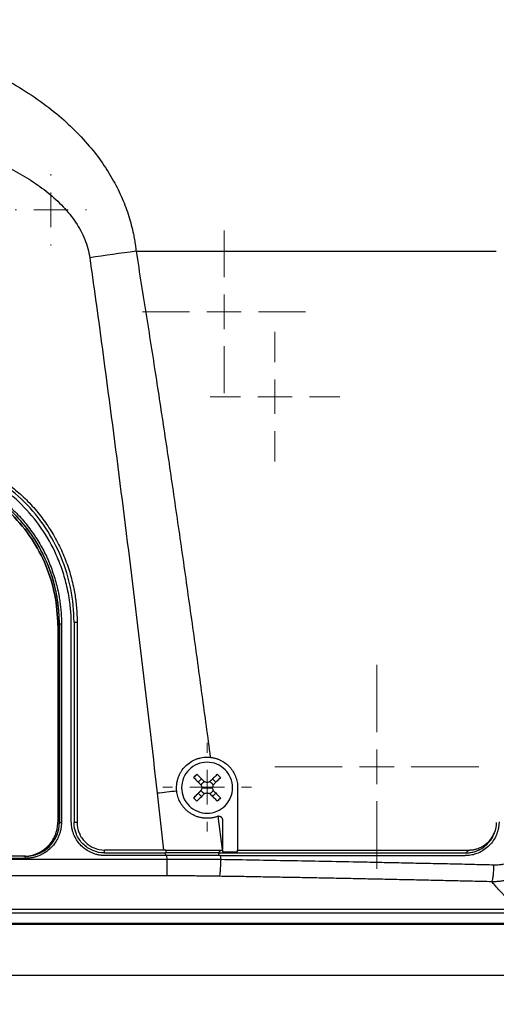
# Model space of a CAD drawing. Units: millimetres. Extents: x 17327 to 20114, y -653 to 1993.
# Drawn here: x 17731 to 17802, y 1176 to 1321 of the extents above; entities that cross this region are included whole.
import ezdxf

# ---------------------------------------------------------------- set-up
doc = ezdxf.new("R2010")
doc.units = ezdxf.units.MM
doc.layers.add('Dimensions', color=1, linetype='Continuous')
doc.styles.get("Standard").update_dxf_attribs({"font": 'arial.ttf'})
doc.dimstyles.get("Standard").update_dxf_attribs({"dimtxt": 0.18, "dimasz": 40, "dimexe": 0.18, "dimexo": 0.0625, "dimgap": 0.09, "dimtad": 0, "dimdec": 0, "dimzin": 0, "dimdsep": 46, "dimtxsty": 'Standard', "dimblk": 'ARCHTICK', "dimcen": 0.09, "dimadec": 0, "dimazin": 0, "dimtfac": 1, "dimtdec": 4, "dimtofl": 0, "dimtmove": 0, "dimatfit": 3, "dimfxl": 1, "dimtolj": 1, "dimtzin": 0, "dimarcsym": 0})

# ---------------------------------------------------------------- blocks, each defined once
blk = doc.blocks.new('_ArchTick')
at = {"color": 0, "linetype": 'ByBlock', "const_width": 0.15}
blk.add_lwpolyline([(-0.5, -0.5), (0.5, 0.5)], dxfattribs=at)
blk = doc.blocks.new('*D448')
at = {"layer": 'Defpoints', "color": 0}
for p in [(18449.07, 1469.25), (17543.07, 1437.62), (18449.07, 907.34)]:
    blk.add_point(p, dxfattribs=at)
at = {"layer": 'Dimensions', "color": 0, "lineweight": -2}
for p, q in [((18449.07, 1469.19), (18449.07, 907.16)), ((17543.07, 1437.56), (17543.07, 907.16)), ((17543.07, 907.34), (17973.91, 907.34)), ((18449.07, 907.34), (18018.23, 907.34))]:
    blk.add_line(p, q, dxfattribs=at)
at = {"layer": 'Dimensions', "color": 0, "lineweight": -2, "xscale": 40, "yscale": 40, "zscale": 40, "rotation": 180}
blk.add_blockref('_ArchTick', (17543.07, 907.34), dxfattribs=at)
at = {"layer": 'Dimensions', "color": 0, "lineweight": -2, "xscale": 40, "yscale": 40, "zscale": 40}
blk.add_blockref('_ArchTick', (18449.07, 907.34), dxfattribs=at)
at = {"layer": 'Dimensions', "color": 0, "insert": (17996.07, 907.34), "char_height": 20, "attachment_point": 5}
blk.add_mtext('\\A1;906', dxfattribs=at)
blk = doc.blocks.new('*D449')
at = {"layer": 'Defpoints', "color": 0}
for p in [(17453.51, 1770.77), (17546.11, 1770.77), (18211.57, 984.36)]:
    blk.add_point(p, dxfattribs=at)
at = {"layer": 'Dimensions', "color": 0, "lineweight": -2}
for p, q in [((17546.05, 1770.77), (17453.33, 1770.77)), ((17453.51, 1770.77), (17453.51, 1399.65)), ((17453.51, 984.36), (17453.51, 1355.49)), ((18211.51, 984.36), (17453.33, 984.36))]:
    blk.add_line(p, q, dxfattribs=at)
at = {"layer": 'Dimensions', "color": 0, "lineweight": -2, "xscale": 40, "yscale": 40, "zscale": 40}
for p, rotation in [((17453.51, 1770.77), 90), ((17453.51, 984.36), 270)]:
    blk.add_blockref('_ArchTick', p, dxfattribs=dict(at, rotation=rotation))
at = {"layer": 'Dimensions', "color": 0, "insert": (17453.51, 1377.57), "char_height": 20, "attachment_point": 5, "rotation": 90}
blk.add_mtext('\\A1;786', dxfattribs=at)
blk = doc.blocks.new('SW_CENTERMARKSYMBOL_143')
at = {"color": 0, "linetype": 'Continuous', "lineweight": 0}
for p, q in [((0, 5.08), (0, 11.99)), ((0, 0), (0, 2.54)), ((-5.08, 0), (-11.99, 0)), ((0, 0), (-2.54, 0)), ((0, 0), (0, -2.54)), ((0, 0), (2.54, 0)), ((5.08, 0), (11.99, 0)), ((0, -5.08), (0, -11.99))]:
    blk.add_line(p, q, dxfattribs=at)
blk = doc.blocks.new('SW_CENTERMARKSYMBOL_144')
at = {"color": 0, "linetype": 'Continuous', "lineweight": 0}
for p, q in [((0, 5.08), (0, 9.54)), ((0, 0), (0, 2.54)), ((-5.08, 0), (-9.54, 0)), ((0, 0), (-2.54, 0)), ((0, 0), (0, -2.54)), ((0, 0), (2.54, 0)), ((5.08, 0), (9.54, 0)), ((0, -5.08), (0, -9.54))]:
    blk.add_line(p, q, dxfattribs=at)
blk = doc.blocks.new('SW_CENTERMARKSYMBOL_160')
at = {"color": 0, "linetype": 'Continuous', "lineweight": 0}
for p, q in [((0, 5.08), (0, 15.04)), ((0, 0), (0, 2.54)), ((-5.08, 0), (-15.04, 0)), ((0, 0), (-2.54, 0)), ((0, 0), (0, -2.54)), ((0, 0), (2.54, 0)), ((5.08, 0), (15.04, 0)), ((0, -5.08), (0, -15.04))]:
    blk.add_line(p, q, dxfattribs=at)
blk = doc.blocks.new('SW_CENTERMARKSYMBOL_163')
at = {"color": 0, "linetype": 'Continuous', "lineweight": 0}
for p, q in [((0, 5.08), (0, 6.54)), ((0, 0), (0, 2.54)), ((-5.08, 0), (-6.54, 0)), ((0, 0), (-2.54, 0)), ((0, 0), (0, -2.54)), ((0, 0), (2.54, 0)), ((5.08, 0), (6.54, 0)), ((0, -5.08), (0, -6.54))]:
    blk.add_line(p, q, dxfattribs=at)
blk = doc.blocks.new('SW_CENTERMARKSYMBOL_172')
at = {"color": 0, "linetype": 'Continuous', "lineweight": 0}
for p, q in [((0, 5.08), (0, 5.25)), ((0, 0), (0, 2.54)), ((-5.08, 0), (-5.25, 0)), ((0, 0), (-2.54, 0)), ((0, 0), (0, -2.54)), ((0, 0), (2.54, 0)), ((5.08, 0), (5.25, 0)), ((0, -5.08), (0, -5.25))]:
    blk.add_line(p, q, dxfattribs=at)

msp = doc.modelspace()

# ---------------------------------------------------------------- linework, layer by layer
at = {"color": 7, "linetype": 'Continuous', "lineweight": 25}
for p, q in [((17737.07, 1231.39), (17737.07, 1202.39)), ((17737.07, 1231.39), (17737.07, 1231.39)), ((17737.31, 1231.63), (17737.32, 1231.63)), ((17737.31, 1202.38), (17737.31, 1231.63)), ((17737.32, 1231.63), (17737.32, 1202.38)), ((17737.62, 1231.63), (17737.62, 1202.38)), ((17739.07, 1202.48), (17739.07, 1231.48)), ((17739.47, 1231.88), (17739.92, 1231.85)), ((17739.47, 1231.88), (17739.47, 1202.38)), ((17739.92, 1231.85), (17739.92, 1202.35)), ((17757.77, 1208.3), (17758.26, 1208.79)), ((17760.37, 1208.3), (17759.88, 1208.79)), ((17751.72, 1206.66), (17752.67, 1198.31)), ((17757.77, 1206.67), (17758.26, 1206.18)), ((17758.32, 1207.48), (17759.07, 1207.48)), ((17759.07, 1207.48), (17759.82, 1207.48)), ((17759.88, 1206.18), (17760.37, 1206.67)), ((17763.57, 1207.48), (17763.57, 1198.31)), ((17761.32, 1198.41), (17760.69, 1203.28)), ((17737.31, 1202.38), (17737.32, 1202.38)), ((17739.92, 1202.35), (17739.47, 1202.38)), ((17761.32, 1202.8), (17761.32, 1198.41)), ((17752.67, 1198.31), (17743.97, 1198.31)), ((17743.97, 1197.88), (17743.97, 1198.31)), ((17743.97, 1197.88), (17752.97, 1197.88)), ((17753.15, 1197.48), (17744.07, 1197.48)), ((17752.97, 1198.31), (17752.67, 1198.31)), ((17752.97, 1198.31), (17752.97, 1197.88)), ((17753.21, 1196.93), (17753.15, 1197.48)), ((17760.82, 1197.88), (17761.09, 1198.31)), ((17760.99, 1197.48), (17761.07, 1196.89)), ((17761.32, 1198.31), (17761.32, 1198.41)), ((17763.57, 1198.31), (17797.6, 1198.31)), ((17797.6, 1198.31), (17797.17, 1197.88)), ((17753.21, 1196.93), (17644.93, 1196.93)), ((17732.32, 1197.39), (17665.82, 1197.39)), ((17732.32, 1197.08), (17665.82, 1197.08)), ((17732.07, 1197.39), (17666.07, 1197.39)), ((17732.25, 1197.4), (17732.32, 1197.4)), ((17732.32, 1197.4), (17732.32, 1197.39)), ((17732.32, 1197.08), (17732.32, 1197.39)), ((17753.21, 1194.51), (17753.21, 1196.93)), ((17753.21, 1194.51), (17644.93, 1194.51)), ((17804.94, 1189.54), (17630.28, 1189.54)), ((17803.99, 1189.01), (17631.21, 1189.01)), ((17630.99, 1187.41), (17804.15, 1187.41)), ((17804.07, 1187.48), (17631.07, 1187.48)), ((17803.99, 1187.51), (17631.21, 1187.51))]:
    msp.add_line(p, q, dxfattribs=at)
at = {"color": 8, "linetype": 'Continuous', "lineweight": 25}
for p, q in [((17752.88, 1197.83), (17752.92, 1197.48)), ((17760.74, 1197.84), (17760.79, 1197.48)), ((17569.07, 1179.86), (18130.51, 1179.86))]:
    msp.add_line(p, q, dxfattribs=at)
at = {"color": 7, "linetype": 'Continuous', "lineweight": 25, "flags": 128}
for points in [[(17748.6, 1286.48), (17747.75, 1286.36), (17746.9, 1286.24), (17746.04, 1286.12), (17745.19, 1286), (17744.34, 1285.88), (17743.49, 1285.76), (17742.64, 1285.64), (17741.79, 1285.52)], [(17760.82, 1197.88), (17765.38, 1197.88), (17769.93, 1197.88), (17774.47, 1197.88), (17779.02, 1197.88), (17783.56, 1197.88), (17788.1, 1197.88), (17792.64, 1197.88), (17797.17, 1197.88)]]:
    msp.add_lwpolyline(points, dxfattribs=at)
at = {"color": 7, "linetype": 'Continuous', "lineweight": 25}
for centre, radius, start, end in [((17714.32, 1231.63), 22.99, 0.0011, 90.0011), ((17737.54, 1240.58), 8.95, 268.5485, 270.4689), ((17732.32, 1202.38), 4.99, 269.9989, 359.9989), ((17737.54, 1211.33), 8.95, 268.5485, 270.4689)]:
    msp.add_arc(centre, radius, start, end, dxfattribs=at)
for points, knots in [([(17649.55, 1286.48), (17649.56, 1286.64), (17649.59, 1286.96), (17649.65, 1287.43), (17649.72, 1287.9), (17649.8, 1288.37), (17649.89, 1288.84), (17649.99, 1289.31), (17650.09, 1289.78), (17650.21, 1290.25), (17650.33, 1290.72), (17650.47, 1291.19), (17650.83, 1292.39), (17651.56, 1294.32), (17652.66, 1296.54), (17653.76, 1298.37), (17654.94, 1300.12), (17656.62, 1302.26), (17658.92, 1304.7), (17661.8, 1307.24), (17665.07, 1309.61), (17670.23, 1312.7), (17676.16, 1315.25), (17682.77, 1317.16), (17689.99, 1318.6), (17699.3, 1319.31), (17710.33, 1318.4), (17720.6, 1315.86), (17728.1, 1312.61), (17733.22, 1309.51), (17737.41, 1306.45), (17740.94, 1303.05), (17743.69, 1299.49), (17745.3, 1296.9), (17746.6, 1294.28), (17747.42, 1292.08), (17747.92, 1290.33), (17748.19, 1289.18), (17748.38, 1288.18), (17748.51, 1287.33), (17748.57, 1286.77), (17748.6, 1286.48)], [0, 0, 0, 0, 0.003682, 0.007368, 0.011061, 0.014762, 0.018472, 0.022192, 0.025924, 0.029669, 0.033428, 0.037204, 0.040996, 0.062799, 0.085007, 0.098555, 0.112422, 0.13411, 0.161773, 0.190293, 0.223429, 0.255463, 0.330089, 0.37272, 0.415387, 0.50112, 0.588997, 0.671796, 0.746209, 0.778024, 0.811016, 0.866669, 0.891375, 0.915381, 0.937607, 0.959387, 0.969727, 0.980051, 0.986794, 0.993441, 1, 1, 1, 1]), ([(17656.35, 1285.52), (17656.48, 1286.44), (17656.73, 1287.34), (17657.44, 1289.09), (17657.9, 1289.93), (17658.97, 1291.54), (17659.59, 1292.3), (17660.96, 1293.74), (17661.7, 1294.43), (17664.06, 1296.35), (17665.81, 1297.47), (17669.51, 1299.45), (17671.45, 1300.31), (17675.46, 1301.79), (17677.52, 1302.42), (17681.72, 1303.48), (17683.85, 1303.92), (17688.15, 1304.6), (17690.32, 1304.86), (17694.69, 1305.19), (17696.88, 1305.27), (17703.44, 1305.28), (17707.83, 1304.95), (17714.28, 1303.92), (17716.41, 1303.49), (17720.61, 1302.43), (17722.67, 1301.8), (17726.68, 1300.31), (17728.63, 1299.46), (17731.4, 1297.97), (17732.3, 1297.44), (17734.03, 1296.31), (17734.87, 1295.71), (17736.44, 1294.43), (17737.18, 1293.75), (17738.55, 1292.3), (17739.17, 1291.54), (17740.25, 1289.93), (17740.7, 1289.09), (17741.41, 1287.34), (17741.66, 1286.44), (17741.79, 1285.52)], [0, 0, 0, 0, 0.03125, 0.03125, 0.0625, 0.0625, 0.09375, 0.09375, 0.125, 0.125, 0.1875, 0.1875, 0.25, 0.25, 0.3125, 0.3125, 0.375, 0.375, 0.4375, 0.4375, 0.5, 0.5, 0.625, 0.625, 0.6875, 0.6875, 0.75, 0.75, 0.8125, 0.8125, 0.84375, 0.84375, 0.875, 0.875, 0.90625, 0.90625, 0.9375, 0.9375, 0.96875, 0.96875, 1, 1, 1, 1]), ([(17748.6, 1286.48), (17748.86, 1284.87), (17749.38, 1281.65), (17750.14, 1276.86), (17750.88, 1272.15), (17751.82, 1266.09), (17752.97, 1258.54), (17754.32, 1249.41), (17755.67, 1240.02), (17757.01, 1230.57), (17758.3, 1221.19), (17759.13, 1215.03), (17759.54, 1211.96)], [0, 0, 0, 0, 0.065332, 0.129685, 0.193057, 0.25545, 0.374006, 0.49686, 0.623059, 0.752117, 0.876827, 1, 1, 1, 1]), ([(17741.79, 1285.52), (17743.63, 1272.41), (17745.36, 1259.27), (17748.66, 1232.98), (17750.22, 1219.83), (17751.72, 1206.66)], [0, 0, 0, 0, 0.5, 0.5, 1, 1, 1, 1]), ([(17714.47, 1257.31), (17714.64, 1257.3), (17714.97, 1257.3), (17715.46, 1257.29), (17715.96, 1257.26), (17716.45, 1257.23), (17716.94, 1257.19), (17717.43, 1257.13), (17717.92, 1257.07), (17718.41, 1257), (17718.9, 1256.92), (17720.05, 1256.7), (17721.85, 1256.26), (17724.23, 1255.41), (17726.51, 1254.33), (17728.66, 1253.03), (17730.66, 1251.54), (17732.5, 1249.88), (17734.16, 1248.05), (17735.65, 1246.04), (17736.94, 1243.89), (17738.02, 1241.61), (17738.87, 1239.23), (17739.36, 1237.28), (17739.62, 1235.8), (17739.76, 1234.82), (17739.85, 1233.83), (17739.91, 1232.84), (17739.92, 1232.18), (17739.92, 1231.85)], [0, 0, 0, 0, 0.012409, 0.0248, 0.037176, 0.049544, 0.061907, 0.07427, 0.086639, 0.099017, 0.111409, 0.12382, 0.186916, 0.250025, 0.31312, 0.376229, 0.438109, 0.500003, 0.561883, 0.623776, 0.686872, 0.749981, 0.813076, 0.876185, 0.900984, 0.925727, 0.950452, 0.975197, 1, 1, 1, 1]), ([(17739.07, 1231.48), (17739.07, 1231.65), (17739.07, 1231.98), (17739.05, 1232.48), (17739.03, 1232.97), (17739, 1233.46), (17738.95, 1233.95), (17738.87, 1234.72), (17738.71, 1235.77), (17738.37, 1237.46), (17737.8, 1239.49), (17736.65, 1242.42), (17734.76, 1245.78), (17731.84, 1249.26), (17728.37, 1252.17), (17725.01, 1254.06), (17722.07, 1255.21), (17720.05, 1255.78), (17718.36, 1256.13), (17717.15, 1256.31), (17716.05, 1256.41), (17715.06, 1256.47), (17714.4, 1256.48), (17714.07, 1256.48)], [0, 0, 0, 0, 0.012729, 0.025389, 0.037982, 0.050515, 0.062992, 0.075418, 0.109638, 0.144237, 0.207194, 0.270082, 0.384884, 0.500004, 0.615112, 0.729925, 0.792799, 0.855768, 0.890354, 0.924586, 0.949481, 0.974606, 1, 1, 1, 1]), ([(17739.47, 1231.88), (17739.47, 1233.52), (17739.31, 1235.16), (17738.67, 1238.37), (17738.19, 1239.94), (17736.94, 1242.96), (17736.17, 1244.41), (17734.35, 1247.13), (17733.31, 1248.41), (17730.99, 1250.72), (17729.72, 1251.76), (17727, 1253.58), (17725.55, 1254.36), (17722.53, 1255.61), (17720.95, 1256.09), (17717.74, 1256.72), (17716.11, 1256.88), (17714.47, 1256.88)], [0, 0, 0, 0, 0.125, 0.125, 0.25, 0.25, 0.375, 0.375, 0.5, 0.5, 0.625, 0.625, 0.75, 0.75, 0.875, 0.875, 1, 1, 1, 1]), ([(17737.07, 1231.39), (17737.07, 1232.89), (17736.92, 1234.4), (17736.34, 1237.35), (17735.9, 1238.8), (17734.74, 1241.58), (17734.03, 1242.91), (17732.36, 1245.42), (17731.4, 1246.58), (17729.27, 1248.71), (17728.1, 1249.67), (17725.6, 1251.35), (17724.26, 1252.06), (17721.48, 1253.21), (17720.03, 1253.65), (17717.08, 1254.24), (17715.58, 1254.39), (17714.07, 1254.39)], [0, 0, 0, 0, 0.125, 0.125, 0.25, 0.25, 0.375, 0.375, 0.5, 0.5, 0.625, 0.625, 0.75, 0.75, 0.875, 0.875, 1, 1, 1, 1]), ([(17714.07, 1254.39), (17715.58, 1254.39), (17717.08, 1254.24), (17720.03, 1253.65), (17721.48, 1253.21), (17724.26, 1252.06), (17725.6, 1251.35), (17728.1, 1249.68), (17729.27, 1248.72), (17731.4, 1246.59), (17732.36, 1245.42), (17734.03, 1242.92), (17734.74, 1241.58), (17735.9, 1238.8), (17736.34, 1237.35), (17736.92, 1234.4), (17737.07, 1232.89), (17737.07, 1231.39)], [0, 0, 0, 0, 0.125, 0.125, 0.25, 0.25, 0.375, 0.375, 0.5, 0.5, 0.625, 0.625, 0.75, 0.75, 0.875, 0.875, 1, 1, 1, 1]), ([(17714.32, 1254.92), (17714.48, 1254.92), (17714.8, 1254.92), (17715.27, 1254.9), (17715.74, 1254.88), (17716.21, 1254.85), (17716.68, 1254.8), (17717.15, 1254.75), (17717.62, 1254.69), (17718.09, 1254.62), (17719.15, 1254.43), (17720.77, 1254.05), (17722.94, 1253.31), (17725.06, 1252.35), (17727.1, 1251.15), (17729.04, 1249.74), (17730.82, 1248.13), (17732.43, 1246.34), (17733.84, 1244.41), (17735.04, 1242.36), (17736, 1240.25), (17736.74, 1238.07), (17737.16, 1236.33), (17737.37, 1235.03), (17737.48, 1234.18), (17737.56, 1233.33), (17737.61, 1232.48), (17737.61, 1231.91), (17737.62, 1231.63)], [0, 0, 0, 0, 0.012971, 0.025924, 0.038863, 0.051795, 0.064725, 0.077657, 0.090598, 0.103553, 0.116527, 0.17826, 0.240008, 0.304315, 0.368637, 0.434312, 0.500002, 0.565678, 0.631368, 0.695675, 0.759996, 0.82173, 0.883478, 0.906811, 0.930099, 0.953372, 0.976662, 1, 1, 1, 1]), ([(17737.31, 1231.63), (17737.31, 1231.79), (17737.31, 1232.1), (17737.29, 1232.57), (17737.27, 1233.04), (17737.23, 1233.5), (17737.19, 1233.97), (17737.14, 1234.43), (17737.08, 1234.89), (17737.01, 1235.36), (17736.83, 1236.39), (17736.45, 1238), (17735.72, 1240.14), (17734.77, 1242.23), (17733.59, 1244.25), (17732.2, 1246.15), (17730.6, 1247.92), (17728.84, 1249.51), (17726.94, 1250.9), (17724.91, 1252.08), (17722.83, 1253.03), (17720.68, 1253.76), (17718.96, 1254.17), (17717.67, 1254.38), (17716.84, 1254.49), (17716, 1254.56), (17715.16, 1254.61), (17714.6, 1254.62), (17714.32, 1254.62)], [0, 0, 0, 0, 0.012971, 0.025924, 0.038863, 0.051795, 0.064724, 0.077657, 0.090598, 0.103553, 0.116527, 0.17826, 0.240008, 0.304315, 0.368637, 0.434312, 0.500002, 0.565677, 0.631368, 0.695675, 0.759996, 0.82173, 0.883478, 0.906811, 0.930099, 0.953372, 0.976662, 1, 1, 1, 1]), ([(17754.57, 1207.48), (17754.57, 1207.55), (17754.57, 1207.67), (17754.59, 1207.86), (17754.6, 1208.05), (17754.63, 1208.23), (17754.68, 1208.51), (17754.78, 1208.87), (17754.95, 1209.31), (17755.16, 1209.73), (17755.5, 1210.26), (17756.03, 1210.84), (17756.67, 1211.31), (17757.23, 1211.6), (17757.67, 1211.77), (17758.13, 1211.89), (17758.54, 1211.96), (17758.91, 1211.99), (17759.23, 1211.99), (17759.44, 1211.97), (17759.54, 1211.96)], [0, 0, 0, 0, 0.024909, 0.049765, 0.074611, 0.099491, 0.124448, 0.186612, 0.248869, 0.311123, 0.373291, 0.497692, 0.622629, 0.68536, 0.74822, 0.811169, 0.874048, 0.916071, 0.957987, 1, 1, 1, 1]), ([(17759.07, 1211.23), (17758.58, 1211.23), (17758.09, 1211.14), (17757.18, 1210.76), (17756.77, 1210.48), (17756.07, 1209.79), (17755.79, 1209.37), (17755.42, 1208.47), (17755.32, 1207.98), (17755.32, 1207.48)], [0, 0, 0, 0, 0.25, 0.25, 0.5, 0.5, 0.75, 0.75, 1, 1, 1, 1]), ([(17762.82, 1207.48), (17762.82, 1207.98), (17762.72, 1208.47), (17762.35, 1209.37), (17762.07, 1209.79), (17761.38, 1210.48), (17760.96, 1210.76), (17760.05, 1211.14), (17759.56, 1211.23), (17759.07, 1211.23)], [0, 0, 0, 0, 0.25, 0.25, 0.5, 0.5, 0.75, 0.75, 1, 1, 1, 1]), ([(17759.54, 1211.96), (17759.61, 1211.95), (17759.75, 1211.94), (17759.95, 1211.9), (17760.15, 1211.86), (17760.35, 1211.8), (17760.54, 1211.74), (17760.74, 1211.67), (17760.92, 1211.59), (17761.3, 1211.41), (17761.83, 1211.08), (17762.43, 1210.51), (17762.93, 1209.85), (17763.24, 1209.22), (17763.41, 1208.7), (17763.5, 1208.3), (17763.56, 1207.9), (17763.57, 1207.62), (17763.57, 1207.48)], [0, 0, 0, 0, 0.031498, 0.062793, 0.093951, 0.125037, 0.156117, 0.187257, 0.218523, 0.24998, 0.375313, 0.500556, 0.62595, 0.751707, 0.813991, 0.875783, 0.937611, 1, 1, 1, 1]), ([(17757.57, 1209.47), (17757.65, 1209.39), (17757.82, 1209.22), (17758.08, 1208.96), (17758.36, 1208.68), (17758.56, 1208.49), (17758.66, 1208.38)], [0, 0, 0, 0, 0.223039, 0.464057, 0.723054, 1, 1, 1, 1]), ([(17760.57, 1209.47), (17760.5, 1209.4), (17760.35, 1209.25), (17760.14, 1209.04), (17759.92, 1208.82), (17759.7, 1208.6), (17759.56, 1208.46), (17759.48, 1208.38)], [0, 0, 0, 0, 0.200134, 0.400067, 0.599933, 0.799866, 1, 1, 1, 1]), ([(17760.57, 1209.47), (17760.65, 1209.39), (17760.81, 1209.23), (17760.98, 1209.06), (17761.06, 1208.98)], [0, 0, 0, 0, 0.504806, 1, 1, 1, 1]), ([(17757.09, 1208.98), (17757.16, 1208.91), (17757.3, 1208.77), (17757.52, 1208.55), (17757.73, 1208.33), (17757.95, 1208.12), (17758.1, 1207.97), (17758.17, 1207.9)], [0, 0, 0, 0, 0.200134, 0.400067, 0.599933, 0.799866, 1, 1, 1, 1]), ([(17758.19, 1207.86), (17758.21, 1207.89), (17758.23, 1207.94), (17758.28, 1208.02), (17758.33, 1208.1), (17758.39, 1208.16), (17758.46, 1208.22), (17758.53, 1208.28), (17758.61, 1208.33), (17758.67, 1208.35), (17758.69, 1208.36)], [0, 0, 0, 0, 0.126238, 0.250871, 0.37509, 0.500099, 0.618965, 0.74569, 0.874756, 1, 1, 1, 1]), ([(17759.45, 1208.36), (17759.48, 1208.35), (17759.53, 1208.33), (17759.61, 1208.28), (17759.68, 1208.22), (17759.75, 1208.16), (17759.81, 1208.1), (17759.86, 1208.02), (17759.91, 1207.95), (17759.94, 1207.89), (17759.95, 1207.86)], [0, 0, 0, 0, 0.126238, 0.250871, 0.37509, 0.500099, 0.618965, 0.74569, 0.874756, 1, 1, 1, 1]), ([(17761.06, 1208.98), (17760.98, 1208.9), (17760.81, 1208.74), (17760.55, 1208.48), (17760.27, 1208.2), (17760.07, 1208), (17759.97, 1207.9)], [0, 0, 0, 0, 0.218923, 0.458546, 0.718903, 1, 1, 1, 1]), ([(17754.6, 1206.99), (17754.59, 1207.07), (17754.57, 1207.24), (17754.57, 1207.4), (17754.57, 1207.48)], [0, 0, 0, 0, 0.501216, 1, 1, 1, 1]), ([(17760.65, 1203.27), (17760.58, 1203.25), (17760.45, 1203.2), (17760.25, 1203.14), (17760.05, 1203.09), (17759.85, 1203.05), (17759.65, 1203.02), (17759.45, 1203), (17759.25, 1202.99), (17759.04, 1202.98), (17758.83, 1202.99), (17758.53, 1203.01), (17758.12, 1203.08), (17757.63, 1203.21), (17757.15, 1203.4), (17756.71, 1203.65), (17756.29, 1203.94), (17755.9, 1204.27), (17755.56, 1204.65), (17755.28, 1205.04), (17755.06, 1205.43), (17754.89, 1205.8), (17754.76, 1206.19), (17754.65, 1206.58), (17754.62, 1206.85), (17754.6, 1206.99)], [0, 0, 0, 0, 0.025426, 0.05065, 0.075724, 0.100701, 0.125633, 0.150575, 0.17558, 0.2007, 0.225988, 0.251495, 0.314139, 0.376426, 0.438584, 0.500843, 0.562998, 0.624997, 0.687165, 0.749865, 0.800422, 0.850294, 0.899899, 0.94966, 1, 1, 1, 1]), ([(17755.32, 1207.48), (17755.32, 1206.99), (17755.42, 1206.5), (17755.79, 1205.6), (17756.07, 1205.18), (17756.77, 1204.49), (17757.18, 1204.21), (17758.09, 1203.83), (17758.58, 1203.73), (17759.07, 1203.73)], [0, 0, 0, 0, 0.25, 0.25, 0.5, 0.5, 0.75, 0.75, 1, 1, 1, 1]), ([(17757.09, 1205.99), (17757.17, 1206.07), (17757.33, 1206.23), (17757.59, 1206.49), (17757.87, 1206.77), (17758.07, 1206.97), (17758.17, 1207.07)], [0, 0, 0, 0, 0.2189229, 0.4585462, 0.7189029, 1, 1, 1, 1]), ([(17758.66, 1206.58), (17758.58, 1206.5), (17758.42, 1206.35), (17758.19, 1206.12), (17757.97, 1205.9), (17757.77, 1205.69), (17757.64, 1205.56), (17757.57, 1205.5)], [0, 0, 0, 0, 0.222993, 0.434502, 0.634509, 0.823008, 1, 1, 1, 1]), ([(17758.69, 1206.61), (17758.67, 1206.62), (17758.61, 1206.64), (17758.53, 1206.69), (17758.46, 1206.75), (17758.39, 1206.81), (17758.33, 1206.87), (17758.28, 1206.95), (17758.23, 1207.02), (17758.21, 1207.08), (17758.19, 1207.11)], [0, 0, 0, 0, 0.126238, 0.250871, 0.37509, 0.500099, 0.618965, 0.74569, 0.874756, 1, 1, 1, 1]), ([(17759.07, 1203.73), (17759.56, 1203.73), (17760.05, 1203.83), (17760.96, 1204.21), (17761.38, 1204.49), (17762.07, 1205.18), (17762.35, 1205.6), (17762.72, 1206.5), (17762.82, 1206.99), (17762.82, 1207.48)], [0, 0, 0, 0, 0.25, 0.25, 0.5, 0.5, 0.75, 0.75, 1, 1, 1, 1]), ([(17759.95, 1207.11), (17759.94, 1207.08), (17759.91, 1207.03), (17759.86, 1206.95), (17759.81, 1206.87), (17759.75, 1206.81), (17759.68, 1206.75), (17759.61, 1206.69), (17759.53, 1206.64), (17759.47, 1206.62), (17759.45, 1206.61)], [0, 0, 0, 0, 0.126238, 0.250871, 0.37509, 0.500099, 0.618965, 0.74569, 0.874756, 1, 1, 1, 1]), ([(17759.48, 1206.58), (17759.56, 1206.51), (17759.7, 1206.37), (17759.92, 1206.15), (17760.14, 1205.93), (17760.35, 1205.72), (17760.5, 1205.57), (17760.57, 1205.5)], [0, 0, 0, 0, 0.200134, 0.400067, 0.599933, 0.799866, 1, 1, 1, 1]), ([(17759.97, 1207.07), (17760.05, 1206.99), (17760.21, 1206.83), (17760.45, 1206.6), (17760.66, 1206.38), (17760.86, 1206.18), (17760.99, 1206.05), (17761.06, 1205.99)], [0, 0, 0, 0, 0.2265376, 0.4398014, 0.639791, 0.8265171, 1, 1, 1, 1]), ([(17761.06, 1205.99), (17760.98, 1205.91), (17760.81, 1205.74), (17760.65, 1205.58), (17760.57, 1205.5)], [0, 0, 0, 0, 0.495194, 1, 1, 1, 1]), ([(17760.69, 1203.28), (17760.71, 1203.29), (17760.76, 1203.3), (17760.82, 1203.3), (17760.88, 1203.3), (17760.94, 1203.29), (17760.98, 1203.27), (17761.02, 1203.26), (17761.06, 1203.24), (17761.08, 1203.23), (17761.1, 1203.22), (17761.11, 1203.21), (17761.15, 1203.18), (17761.21, 1203.12), (17761.28, 1203.02), (17761.31, 1202.91), (17761.32, 1202.84), (17761.32, 1202.8)], [0, 0, 0, 0, 0.079645, 0.152526, 0.21864, 0.277985, 0.330557, 0.376355, 0.415378, 0.447623, 0.47309, 0.491777, 0.503684, 0.634877, 0.76131, 0.883008, 1, 1, 1, 1]), ([(17732.07, 1197.39), (17732.73, 1197.39), (17733.38, 1197.52), (17734.59, 1198.03), (17735.14, 1198.4), (17736.07, 1199.32), (17736.44, 1199.88), (17736.94, 1201.09), (17737.07, 1201.74), (17737.07, 1202.39)], [0, 0, 0, 0, 0.25, 0.25, 0.5, 0.5, 0.75, 0.75, 1, 1, 1, 1]), ([(17737.62, 1202.38), (17737.62, 1202.31), (17737.61, 1202.18), (17737.6, 1201.99), (17737.59, 1201.8), (17737.56, 1201.61), (17737.51, 1201.31), (17737.42, 1200.91), (17737.25, 1200.42), (17737.03, 1199.94), (17736.67, 1199.32), (17736.09, 1198.61), (17735.38, 1198.03), (17734.76, 1197.67), (17734.28, 1197.45), (17733.79, 1197.28), (17733.35, 1197.18), (17732.97, 1197.12), (17732.64, 1197.09), (17732.43, 1197.09), (17732.32, 1197.08)], [0, 0, 0, 0, 0.023334, 0.046626, 0.069908, 0.09321, 0.116565, 0.178297, 0.240092, 0.304398, 0.368768, 0.500006, 0.631244, 0.69555, 0.759919, 0.821651, 0.883446, 0.922308, 0.96111, 1, 1, 1, 1]), ([(17734.16, 1197.75), (17734.22, 1197.77), (17734.34, 1197.82), (17734.53, 1197.91), (17734.7, 1198), (17734.88, 1198.1), (17735.14, 1198.26), (17735.47, 1198.51), (17735.85, 1198.85), (17736.2, 1199.23), (17736.5, 1199.65), (17736.76, 1200.09), (17736.96, 1200.54), (17737.12, 1201), (17737.23, 1201.47), (17737.3, 1201.93), (17737.3, 1202.23), (17737.31, 1202.38)], [0, 0, 0, 0, 0.033889, 0.067708, 0.101514, 0.135362, 0.169308, 0.255687, 0.342156, 0.428535, 0.515004, 0.599584, 0.684252, 0.765445, 0.846727, 0.923341, 1, 1, 1, 1]), ([(17744.07, 1197.48), (17743.99, 1197.49), (17743.84, 1197.49), (17743.61, 1197.5), (17743.38, 1197.53), (17743.16, 1197.56), (17742.86, 1197.62), (17742.47, 1197.74), (17741.88, 1197.97), (17741.21, 1198.35), (17740.52, 1198.93), (17739.94, 1199.62), (17739.56, 1200.3), (17739.32, 1200.88), (17739.2, 1201.32), (17739.12, 1201.72), (17739.08, 1202.1), (17739.07, 1202.36), (17739.07, 1202.48)], [0, 0, 0, 0, 0.029856, 0.059196, 0.088075, 0.116554, 0.144694, 0.206508, 0.270171, 0.38601, 0.500008, 0.61394, 0.729847, 0.793448, 0.855326, 0.902374, 0.950507, 1, 1, 1, 1]), ([(17743.97, 1197.88), (17743.38, 1197.88), (17742.79, 1198), (17741.7, 1198.45), (17741.21, 1198.79), (17740.37, 1199.62), (17740.04, 1200.12), (17739.59, 1201.21), (17739.47, 1201.8), (17739.47, 1202.38)], [0, 0, 0, 0, 0.25, 0.25, 0.5, 0.5, 0.75, 0.75, 1, 1, 1, 1]), ([(17739.92, 1202.35), (17739.92, 1201.82), (17740.03, 1201.29), (17740.43, 1200.32), (17740.73, 1199.87), (17741.48, 1199.12), (17741.93, 1198.82), (17742.91, 1198.41), (17743.44, 1198.31), (17743.97, 1198.31)], [0, 0, 0, 0, 0.25, 0.25, 0.5, 0.5, 0.75, 0.75, 1, 1, 1, 1]), ([(17802.07, 1202.48), (17802.07, 1202.41), (17802.07, 1202.27), (17802.05, 1202.05), (17802.03, 1201.83), (17802, 1201.61), (17801.95, 1201.4), (17801.9, 1201.19), (17801.84, 1200.98), (17801.77, 1200.77), (17801.6, 1200.33), (17801.26, 1199.69), (17800.63, 1198.93), (17799.87, 1198.3), (17799.18, 1197.93), (17798.63, 1197.73), (17798.25, 1197.62), (17797.86, 1197.54), (17797.47, 1197.49), (17797.2, 1197.49), (17797.07, 1197.48)], [0, 0, 0, 0, 0.027968, 0.055759, 0.083428, 0.111029, 0.138617, 0.166246, 0.193972, 0.221849, 0.249929, 0.374083, 0.498099, 0.6227, 0.747471, 0.798299, 0.848651, 0.898841, 0.949186, 1, 1, 1, 1]), ([(17810.01, 1202.34), (17810.01, 1202.25), (17810, 1202.06), (17809.99, 1201.77), (17809.96, 1201.49), (17809.93, 1201.2), (17809.88, 1200.92), (17809.83, 1200.64), (17809.77, 1200.36), (17809.7, 1200.08), (17809.62, 1199.8), (17809.53, 1199.53), (17809.43, 1199.26), (17809.14, 1198.55), (17808.55, 1197.46), (17807.44, 1196.13), (17806.07, 1195.04), (17804.78, 1194.36), (17803.66, 1193.98), (17802.89, 1193.8), (17802.19, 1193.69), (17801.59, 1193.64), (17801.2, 1193.63), (17801, 1193.63)], [0, 0, 0, 0, 0.020408, 0.04088, 0.061406, 0.081976, 0.102579, 0.123203, 0.143837, 0.164471, 0.185091, 0.205687, 0.226248, 0.24676, 0.369907, 0.493859, 0.616539, 0.744944, 0.805851, 0.871204, 0.915074, 0.95802, 1, 1, 1, 1]), ([(17807.88, 1202.34), (17807.88, 1202.26), (17807.88, 1202.1), (17807.87, 1201.86), (17807.85, 1201.65), (17807.82, 1201.46), (17807.8, 1201.29), (17807.74, 1200.98), (17807.63, 1200.53), (17807.35, 1199.75), (17806.86, 1198.83), (17806.04, 1197.85), (17805.03, 1197.06), (17804.11, 1196.6), (17803.3, 1196.32), (17802.71, 1196.19), (17802.13, 1196.11), (17801.69, 1196.09), (17801.43, 1196.09), (17801.32, 1196.09)], [0, 0, 0, 0, 0.024856, 0.047811, 0.06886, 0.088004, 0.105241, 0.120573, 0.18103, 0.241416, 0.364051, 0.48849, 0.615921, 0.742448, 0.793121, 0.86892, 0.923311, 0.967017, 1, 1, 1, 1]), ([(17801.67, 1202.38), (17801.67, 1202.32), (17801.67, 1202.19), (17801.66, 1201.99), (17801.63, 1201.8), (17801.6, 1201.6), (17801.57, 1201.41), (17801.52, 1201.22), (17801.48, 1201.09), (17801.46, 1201.03)], [0, 0, 0, 0, 0.1417253, 0.2838204, 0.4262899, 0.5691382, 0.7123697, 0.8559889, 1, 1, 1, 1]), ([(17797.17, 1197.88), (17797.41, 1197.89), (17797.64, 1197.9), (17798.1, 1197.98), (17798.33, 1198.03), (17798.78, 1198.18), (17799, 1198.27), (17799.42, 1198.48), (17799.62, 1198.6), (17800.19, 1199.02), (17800.52, 1199.35), (17800.94, 1199.91), (17801.06, 1200.11), (17801.28, 1200.53), (17801.37, 1200.75), (17801.44, 1200.97)], [0, 0, 0, 0, 0.125, 0.125, 0.25, 0.25, 0.375, 0.375, 0.5, 0.5, 0.75, 0.75, 0.875, 0.875, 1, 1, 1, 1]), ([(17797.6, 1198.31), (17797.67, 1198.31), (17797.81, 1198.31), (17798.03, 1198.33), (17798.24, 1198.35), (17798.44, 1198.39), (17798.65, 1198.44), (17798.98, 1198.54), (17799.44, 1198.72), (17799.98, 1199.04), (17800.46, 1199.45), (17800.81, 1199.84), (17801.05, 1200.18), (17801.21, 1200.45), (17801.35, 1200.73), (17801.42, 1200.93), (17801.46, 1201.03)], [0, 0, 0, 0, 0.042492, 0.084668, 0.126641, 0.16852, 0.21042, 0.252453, 0.378064, 0.502785, 0.626497, 0.751005, 0.813259, 0.875256, 0.937377, 1, 1, 1, 1]), ([(17801.46, 1201.03), (17801.46, 1201.02), (17801.46, 1201.01), (17801.45, 1200.99), (17801.44, 1200.98), (17801.44, 1200.97), (17801.44, 1200.97)], [0, 0, 0, 0, 0.261241, 0.505134, 0.754222, 1, 1, 1, 1]), ([(17752.97, 1198.31), (17753.31, 1198.31), (17753.99, 1198.31), (17755.01, 1198.31), (17756.03, 1198.31), (17757.04, 1198.31), (17758.06, 1198.31), (17759.07, 1198.31), (17760.08, 1198.31), (17760.76, 1198.31), (17761.09, 1198.31)], [0, 0, 0, 0, 0.125326, 0.250557, 0.375694, 0.500738, 0.62569, 0.750551, 0.87532, 1, 1, 1, 1]), ([(17761.07, 1196.89), (17760.75, 1196.9), (17760.13, 1196.91), (17759.2, 1196.91), (17758.29, 1196.92), (17757.4, 1196.93), (17756.53, 1196.93), (17755.67, 1196.93), (17754.84, 1196.94), (17754.02, 1196.93), (17753.48, 1196.93), (17753.21, 1196.93)], [0, 0, 0, 0, 0.120426, 0.238524, 0.354293, 0.467733, 0.578843, 0.687626, 0.79408, 0.898205, 1, 1, 1, 1]), ([(17761.07, 1196.89), (17761.06, 1196.63), (17761.05, 1196.35), (17761.03, 1195.81), (17761.01, 1195.54), (17760.98, 1195.08), (17760.96, 1194.89), (17760.91, 1194.59), (17760.89, 1194.5), (17760.87, 1194.44)], [0, 0, 0, 0, 0.25, 0.25, 0.5, 0.5, 0.75, 0.75, 1, 1, 1, 1]), ([(17801.32, 1196.09), (17800.37, 1196.11), (17798.45, 1196.16), (17795.58, 1196.23), (17792.71, 1196.29), (17789.84, 1196.35), (17786.97, 1196.41), (17784.1, 1196.47), (17780.5, 1196.55), (17776.19, 1196.63), (17771.15, 1196.72), (17766.11, 1196.81), (17762.75, 1196.87), (17761.07, 1196.89)], [0, 0, 0, 0, 0.071433, 0.142866, 0.214299, 0.285731, 0.357163, 0.428595, 0.500026, 0.62495, 0.749921, 0.874938, 1, 1, 1, 1]), ([(17801, 1193.63), (17801.04, 1193.68), (17801.07, 1193.77), (17801.15, 1194.06), (17801.18, 1194.26), (17801.24, 1194.72), (17801.27, 1194.99), (17801.3, 1195.54), (17801.32, 1195.82), (17801.32, 1196.09)], [0, 0, 0, 0, 0.25, 0.25, 0.5, 0.5, 0.75, 0.75, 1, 1, 1, 1]), ([(17760.87, 1194.44), (17760.55, 1194.45), (17759.91, 1194.46), (17758.96, 1194.47), (17758, 1194.48), (17757.04, 1194.49), (17756.09, 1194.5), (17755.13, 1194.5), (17754.17, 1194.5), (17753.53, 1194.51), (17753.21, 1194.51)], [0, 0, 0, 0, 0.125178, 0.25028, 0.375318, 0.500306, 0.625256, 0.75018, 0.87509, 1, 1, 1, 1]), ([(17801, 1193.63), (17800.05, 1193.66), (17798.14, 1193.7), (17795.28, 1193.77), (17792.41, 1193.83), (17789.55, 1193.9), (17786.68, 1193.96), (17783.82, 1194.02), (17780.95, 1194.08), (17778.08, 1194.14), (17775.22, 1194.19), (17772.35, 1194.25), (17769.48, 1194.3), (17766.61, 1194.35), (17763.74, 1194.4), (17761.83, 1194.43), (17760.87, 1194.44)], [0, 0, 0, 0, 0.0715449, 0.143068, 0.2145703, 0.2860527, 0.3575163, 0.428962, 0.5003907, 0.5718036, 0.6432014, 0.7145852, 0.785956, 0.8573148, 0.9286624, 1, 1, 1, 1]), ([(17804.94, 1189.54), (17804.93, 1189.55), (17804.89, 1189.57), (17804.84, 1189.61), (17804.78, 1189.65), (17804.71, 1189.71), (17804.63, 1189.77), (17804.55, 1189.84), (17804.46, 1189.92), (17804.37, 1190.01), (17804.27, 1190.1), (17804.17, 1190.21), (17804.06, 1190.32), (17803.94, 1190.43), (17803.82, 1190.56), (17803.69, 1190.69), (17803.55, 1190.84), (17803.41, 1190.99), (17803.26, 1191.14), (17803.11, 1191.31), (17802.94, 1191.48), (17802.78, 1191.66), (17802.61, 1191.85), (17802.43, 1192.04), (17802.24, 1192.25), (17802.05, 1192.46), (17801.85, 1192.68), (17801.65, 1192.9), (17801.44, 1193.14), (17801.23, 1193.38), (17801.08, 1193.55), (17801, 1193.63)], [0, 0, 0, 0, 0.034341, 0.068687, 0.103037, 0.137393, 0.171755, 0.206124, 0.2405, 0.274885, 0.309278, 0.343681, 0.378094, 0.412517, 0.446952, 0.481399, 0.515859, 0.550332, 0.58482, 0.619322, 0.653839, 0.688372, 0.722922, 0.75749, 0.792075, 0.826679, 0.861302, 0.895945, 0.930609, 0.965293, 1, 1, 1, 1])]:
    msp.add_open_spline(points, degree=3, knots=knots, dxfattribs=at)
for points in [[(17748.6, 1286.48), (17766.34, 1286.48), (17784.04, 1286.48), (17801.67, 1286.48)], [(17757.57, 1209.47), (17757.49, 1209.39), (17757.33, 1209.23), (17757.17, 1209.06), (17757.09, 1208.98)], [(17758.17, 1207.9), (17758.2, 1207.83), (17758.25, 1207.69), (17758.3, 1207.55), (17758.32, 1207.48)], [(17759.07, 1208.23), (17759, 1208.26), (17758.86, 1208.31), (17758.73, 1208.36), (17758.66, 1208.38)], [(17759.48, 1208.38), (17759.41, 1208.36), (17759.28, 1208.31), (17759.14, 1208.26), (17759.07, 1208.23)], [(17759.97, 1207.9), (17759.92, 1207.76), (17759.87, 1207.62), (17759.82, 1207.48)], [(17754.6, 1206.99), (17753.64, 1206.88), (17752.68, 1206.77), (17751.72, 1206.66)], [(17758.32, 1207.48), (17758.3, 1207.42), (17758.25, 1207.28), (17758.2, 1207.14), (17758.17, 1207.07)], [(17759.07, 1206.73), (17758.93, 1206.68), (17758.8, 1206.63), (17758.66, 1206.58)], [(17759.48, 1206.58), (17759.35, 1206.63), (17759.21, 1206.68), (17759.07, 1206.73)], [(17759.82, 1207.48), (17759.87, 1207.35), (17759.92, 1207.21), (17759.97, 1207.07)], [(17757.09, 1205.99), (17757.17, 1205.91), (17757.33, 1205.74), (17757.49, 1205.58), (17757.57, 1205.5)], [(17760.69, 1203.28), (17760.67, 1203.28), (17760.66, 1203.27), (17760.65, 1203.27)], [(17760.82, 1197.88), (17758.21, 1197.88), (17755.59, 1197.88), (17752.97, 1197.88)], [(17760.99, 1197.48), (17758.38, 1197.48), (17755.77, 1197.48), (17753.15, 1197.48)], [(17760.99, 1197.48), (17773.04, 1197.48), (17785.07, 1197.48), (17797.07, 1197.48)], [(17761.09, 1198.31), (17761.17, 1198.31), (17761.25, 1198.31), (17761.32, 1198.31)], [(17761.32, 1198.31), (17761.32, 1198.21), (17761.32, 1198.12), (17761.32, 1198.03)], [(17761.32, 1198.03), (17762.07, 1198.03), (17762.82, 1198.04), (17763.57, 1198.05)], [(17763.57, 1198.05), (17763.57, 1198.13), (17763.57, 1198.22), (17763.57, 1198.31)]]:
    msp.add_open_spline(points, degree=3, dxfattribs=at)

# ---------------------------------------------------------------- block references
at = {"color": 7, "linetype": 'Continuous', "lineweight": 0}
for name, p in [('SW_CENTERMARKSYMBOL_172', (17736.07, 1292.56)), ('SW_CENTERMARKSYMBOL_143', (17761.57, 1277.56)), ('SW_CENTERMARKSYMBOL_144', (17769.07, 1265.06)), ('SW_CENTERMARKSYMBOL_160', (17784.07, 1210.56)), ('SW_CENTERMARKSYMBOL_163', (17759.07, 1207.56))]:
    msp.add_blockref(name, p, dxfattribs=at)

# ---------------------------------------------------------------- dimensions: what is measured, and where the dimension line sits
at = {"layer": 'Dimensions'}
dim = msp.add_linear_dim(base=(17453.51, 1770.77), p1=(18211.57, 984.36), p2=(17546.11, 1770.77), angle=90, dimstyle='Standard', override={"dimtxt": 20}, dxfattribs=at)
dim.commit()
dim.dimension.update_dxf_attribs({"geometry": '*D449', "text_midpoint": (17453.51, 1377.57)})
dim = msp.add_linear_dim(base=(18449.07, 907.34), p1=(17543.07, 1437.62), p2=(18449.07, 1469.25), dimstyle='Standard', override={"dimtxt": 20}, dxfattribs=at)
dim.commit()
dim.dimension.update_dxf_attribs({"geometry": '*D448', "text_midpoint": (17996.07, 907.34), "dimtype": 160})

doc.saveas('drawing.dxf')
